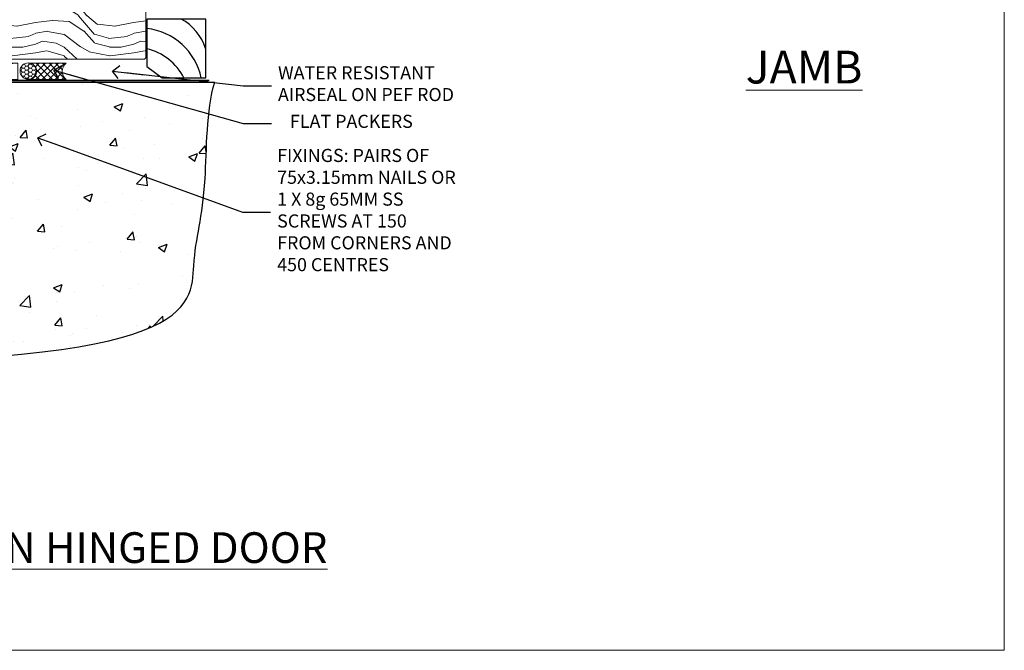
# Model space of a CAD drawing. Units: millimetres. Extents: x -28 to 7153, y -795 to 1843.
# Drawn here: x 5052 to 5353, y 0 to 192 of the extents above; entities that cross this region are included whole.
import ezdxf
from ezdxf import colors
from ezdxf.entities.mleader import LeaderData, LeaderLine
from ezdxf.math import Vec2, Vec3

# ---------------------------------------------------------------- set-up
doc = ezdxf.new("R2010")
doc.units = ezdxf.units.MM
doc.linetypes.add('Dashed', pattern=[564.444447, 282.222223, -282.222223])
doc.layers.add('Aluminium Systems Ltd Joinery Detail', color=7, linetype='Continuous')
doc.layers.add('Aluminium Systems Ltd Notes', color=7, linetype='Continuous')
doc.layers.add('Viewport', color=7, linetype='Continuous', plot=False)
doc.styles.add('ASL TXT 50', font='romans.shx', dxfattribs={"height": 100})
doc.styles.get("Standard").update_dxf_attribs({"font": 'arial.ttf'})

# ---------------------------------------------------------------- blocks, each defined once
blk = doc.blocks.new('_Open90')
at = {"color": 0, "linetype": 'ByBlock', "lineweight": -2}
for p, q in [((0, 0), (-2.44, 0)), ((-0.5, 0.5), (0, 0)), ((0, 0), (-0.5, -0.5))]:
    blk.add_line(p, q, dxfattribs=at)
blk = doc.blocks.new('Title TL40 Open In Door')
at = {"layer": 'Aluminium Systems Ltd Joinery Detail', "lineweight": 5, "insert": (0, 50.03), "char_height": 9.375, "width": 553.0825, "attachment_point": 1, "style": 'ASL TXT 50'}
blk.add_mtext('\\pxqc;{\\fArial|b0|i0|c0|p34;\\LOPEN IN HINGED DOOR}', dxfattribs=at)
blk = doc.blocks.new('6.5x75 Hammer Screw')
for p, q in [((-3.85, 4.15), (3.85, 4.15)), ((3.85, 4.15), (3.23, 4.15)), ((-6.95, 0), (-6.95, 1.5)), ((-6.95, 0), (6.95, 0)), ((-3.22, -48), (-3.22, 0)), ((3.22, -48), (3.22, 0)), ((6.95, 0), (6.95, 1.5)), ((0.22, -48), (-0.22, -48)), ((-1.41, -69.3), (1.38, -69.03)), ((-1.3, -68.2), (1.27, -67.95)), ((-1.71, -72.08), (1.67, -71.76)), ((-1.61, -71.19), (1.58, -70.89)), ((-1.51, -70.25), (1.48, -69.97)), ((-2, -74.5), (1.95, -74.12)), ((-2, -74.5), (-2, -75.45)), ((-1.9, -73.68), (1.86, -73.32)), ((-1.81, -72.9), (1.77, -72.56)), ((2, -74.5), (2, -75.45)), ((-5.22, -76), (-2.25, -76.4)), ((2.25, -76.4), (5.22, -76))]:
    blk.add_line(p, q)
for centre, radius, start, end in [((-2.65, -0.4), 4.7, 104.823, 156.2272), ((2.65, -0.4), 4.7, 23.7728, 75.177), ((-229.88, -45.88), 226.67, 352.3642, 359.4645), ((-229.88, -45.88), 229.67, 352.3642, 359.4715), ((229.88, -45.88), 229.67, 180.5285, 187.6358), ((229.88, -45.88), 226.67, 180.5355, 187.6358), ((-2.37, -74.09), 0.546, 312.1884, 33.6736), ((-2.37, -73.32), 0.546, 331.4544, 14.7898), ((2.32, -72.95), 0.546, 164.5946, 208.9721), ((2.32, -73.72), 0.546, 146.1373, 227.8116)]:
    blk.add_arc(centre, radius, start, end)
blk.add_ellipse((0, -75.45), major_axis=(0, -5.4), ratio=0.37037, start_param=4.712389, end_param=7.853982)
blk = doc.blocks.new('Brick Veneer TL40 Floor Liner Hinged Door')
at = {"layer": 'Aluminium Systems Ltd Joinery Detail', "lineweight": 5}
h = blk.add_hatch(dxfattribs=at)
h.set_pattern_fill('WOOD-3', color=256, scale=97.5, angle=30, style=0, pattern_type=2)
h.set_pattern_definition([(4.7636, (527.1376, -7171.138), (-330.0000284, -29.999746), [3.61248, -357.63537]), (348.6901, (530.7376, -7170.838), (120.0000226, -29.999929), [4.58913, -148.38147]), (315, (535.238, -7171.738), (-3e-14, -30.00001), [3.39411, -39.03228]), (313.1524, (537.6376, -7174.138), (420.00008502, -449.99992613), [6.57951, -651.37185]), (347.0054, (542.1376, -7178.938), (-270.000023, 59.9999273), [4.00251, -396.24741]), (360, (546.038, -7179.838), (30, -30), [7.5, -22.5]), (9.4623, (553.5376, -7179.838), (-150.0000232, -29.9999442), [3.64965, -178.83321]), (5.7106, (527.1376, -7179.238), (-269.9999827, -30.0000394), [3.01497, -298.48131]), (360, (530.138, -7178.938), (30, -30), [4.5, -25.5]), (331.6992, (534.6376, -7178.938), (329.9998536, -180.0002662), [4.42944, -438.51525]), (307.875, (538.5376, -7181.038), (-120.0000559, 149.999973), [6.84105, -335.21157]), (320.7106, (542.7376, -7186.438), (180.0000192, -149.99998896), [4.26381, -422.11632]), (353.6598, (546.0376, -7189.138), (239.9999821, -30.0000474), [5.43324, -266.22831]), (11.8887, (551.4376, -7189.738), (-419.99991903, -90.00031606), [5.82495, -576.66969]), (6.7098, (527.1376, -7188.538), (270.00002993, 29.99981644), [5.13516, -508.3821]), (356.6335, (532.2376, -7187.938), (479.99997966, -30.0003289), [5.10882, -505.77279]), (326.3099, (537.338, -7188.238), (-59.999987, 30.00004), [5.40834, -102.75822]), (312.5104, (541.8376, -7191.238), (299.99972155, -330.0002602), [4.88364, -483.48096]), (345.0686, (545.1376, -7194.838), (330.00001605, -89.9999086), [4.65726, -461.06799]), (360, (549.638, -7196.038), (30, -30), [3.6, -26.4]), (12.9946, (553.2376, -7196.038), (270.000023, 59.9999273), [4.00251, -396.24741]), (360, (536.438, -7166.038), (30, -30), [0, -30]), (136.8476, (540.6376, -7170.538), (449.99992613, -420.00008502), [6.57951, -651.37185]), (153.4349, (535.838, -7196.038), (-29.999975, 30.00004), [2.68329, -64.39875]), (171.8699, (533.4376, -7194.838), (-179.9999933, 29.9999807), [4.24263, -207.88938]), (203.1986, (529.2376, -7194.238), (-149.999992, -60.0000398), [2.28474, -226.18845]), (333.4349, (540.638, -7170.538), (29.999975, -30.00004), [3.35409, -63.72795]), (353.2902, (543.6376, -7172.038), (-270.00002993, 29.99981644), [5.13516, -508.3821]), (10.1247, (548.7376, -7172.638), (509.99996369, 90.00025766), [8.53287, -844.75488]), (10.3048, (527.1376, -7167.838), (180.0000288, 29.9998463), [3.35409, -332.05608]), (344.4759, (530.4376, -7167.238), (-330.00003074, 89.99993333), [5.60445, -554.84178]), (317.1211, (535.8376, -7168.738), (-390.0000238, 359.9999926), [5.7315, -567.41769]), (325.3048, (540.0376, -7172.638), (299.99982777, -210.0002583), [4.74342, -469.59822]), (350.5377, (543.9376, -7175.338), (150.0000232, -29.9999442), [5.47449, -177.0084]), (6.5819, (549.3376, -7176.238), (-510.00004314, -59.99960101), [7.85175, -777.3234]), (8.1301, (527.1376, -7175.338), (-179.9999933, -29.9999807), [4.24263, -207.88938]), (348.6901, (531.3376, -7174.738), (120.0000226, -29.999929), [4.58913, -148.38147]), (317.4896, (535.8376, -7175.638), (-330.0002602, 299.99972155), [4.88364, -483.48096]), (315, (539.438, -7178.938), (-3e-14, -30.00001), [5.51544, -36.91098]), (342.646, (543.3376, -7182.838), (-390.00006057, 119.99983507), [5.02893, -497.86272]), (3.3665, (548.1376, -7184.338), (-479.99997966, -30.0003289), [5.10882, -505.77279]), (17.1027, (553.2376, -7184.038), (300.0000519, 89.9998648), [4.08045, -403.96368]), (8.7462, (527.1376, -7182.838), (209.9999801, 30.0001259), [3.94587, -390.64251]), (345.0686, (531.0376, -7182.238), (330.00001605, -89.9999086), [4.65726, -461.06799]), (327.9946, (535.5376, -7183.438), (-149.9999683, 90.0000332), [5.6604, -277.35906]), (310.1009, (540.3376, -7186.438), (-329.9999418, 390.00005789), [7.45185, -737.7327]), (344.0546, (545.1376, -7192.138), (-120.0000038, 29.9999967), [4.36806, -214.03524]), (6.009, (549.3376, -7193.338), (299.99999253, 29.99997952), [5.7315, -567.41769]), (23.1986, (555.0376, -7192.738), (149.999992, 60.0000398), [2.28474, -226.18845]), (9.4623, (527.1376, -7191.838), (-150.0000232, -29.9999442), [3.64965, -178.83321]), (349.992, (530.7376, -7191.238), (329.99998664, -60.00010416), [5.17881, -512.7015]), (322.5946, (535.8376, -7192.138), (389.99977395, -300.00029858), [6.42027, -635.60775]), (330.9454, (540.9376, -7166.038), (210.0000115, -120.0000008), [3.08868, -305.78022]), (349.2157, (543.6376, -7167.538), (-479.9999851, 90.0000165), [6.41328, -634.91349]), (7.125, (549.9376, -7168.738), (-210.0000114, -29.9999485), [7.25604, -234.6117])])
h.paths.add_polyline_path([(125.2, 17.31), (123.32, 19.08), (-3.15, 19.08), (-3.15, 0), (124.76, 0), (125.2, 0.42)])
h = blk.add_hatch(dxfattribs=at)
h.set_pattern_fill('HONEY', color=256, scale=0.221113, angle=360, style=0)
h.set_pattern_definition([(0, (-431.0825, -267.3206), (1.0530483, 0.60797756), [0.7020322, -1.4040644]), (120, (-431.0825, -267.3206), (-1.05304816, 0.6079778), [0.7020322, -1.4040644]), (60, (-431.0825, -267.3206), (1e-07, 1.21595534), [-1.4040644, 0.7020322])])
edge = h.paths.add_edge_path()
edge.add_arc((89.25, -3.63), 2.5, 0, 180)
edge.add_arc((89.25, -3.63), 2.5, 180, 360)
h = blk.add_hatch(dxfattribs=at)
h.set_pattern_fill('NET', color=256, scale=0.442225, angle=225, style=0)
h.set_pattern_definition([(315, (-1798.5417, 4374.4424), (-0.99282344, -0.99282344), []), (225, (-1798.5417, 4374.4424), (-0.99282344, 0.99282344), [])])
edge = h.paths.add_edge_path()
edge.add_line((100.85, -6.19), (90.1, -6.2))
edge.add_arc((89.27, -3.74), 2.6, -71.2564, 76.9454)
edge.add_line((89.86, -1.2), (100.89, -1.2))
edge.add_arc((102.8, -3.71), 3.15, 127.1389, 231.8374)
at = {"elevation": -1}
blk.add_lwpolyline([(130.16, -5.74), (143.44, -5.74), (143.44, 12.26), (125.44, 12.26), (125.44, -2.21), (130.16, -5.74)], dxfattribs=at)
for centre, radius, start, end in [((128.3, -1.71, -1), 15.93, 18.1551, 61.2344), ((123.38, -9.64, -1), 19.11, 11.7794, 83.8215), ((121.75, -13.19, -1), 16.79, 26.345, 77.3246)]:
    blk.add_arc(centre, radius, start, end)
at = {"layer": 'Aluminium Systems Ltd Joinery Detail', "lineweight": 5}
blk.add_line((12.12, -6.2, 1), (86.05, -1.2, 1), dxfattribs=at)
blk.add_lwpolyline([(124.76, 0), (124.76, 0), (124.76, 0), (124.76, 0), (124.76, 0), (-3.15, 0), (-3.15, 19.08), (123.32, 19.08), (125.2, 17.31), (125.2, 0.42)], close=True, dxfattribs=at)
at = {"layer": 'Aluminium Systems Ltd Joinery Detail', "lineweight": 5, "elevation": 1}
blk.add_lwpolyline([(12.12, -6.2), (86.05, -6.2), (86.05, -1.2), (12.12, -1.2)], close=True, dxfattribs=at)
blk.add_lwpolyline([(89.83, -6.21), (100.85, -6.19, -0.491511), (100.89, -1.2), (89.86, -1.2, -0.810102)], format="xyb", close=True, dxfattribs=at)
at = {"layer": 'Aluminium Systems Ltd Joinery Detail', "lineweight": 5, "ltscale": 0.12}
blk.add_circle((89.25, -3.63, 1), 2.5, dxfattribs=at)
blk.add_blockref('6.5x75 Hammer Screw', (68.6, 14.33))
blk = doc.blocks.new('Page Layout')
at = {"layer": 'Aluminium Systems Ltd Joinery Detail', "color": 8, "lineweight": 5}
blk.add_lwpolyline([(0, 730.13), (0, 0), (553.08, 0), (553.08, 730.13)], close=True, dxfattribs=at)
blk = doc.blocks.new('90 Concrete Sill CC')
at = {"layer": 'Aluminium Systems Ltd Joinery Detail'}
h = blk.add_hatch(dxfattribs=at)
h.set_pattern_fill('AR-CONC', color=256, scale=0.15)
h.set_pattern_definition([(50, (-5502.435, -2529.092), (27.3277, -2.39086), [2.8575, -31.4325]), (355, (-5502.435, -2529.092), (-5.28651, 28.65853), [2.286, -25.14609]), (100.45144, (-5500.158, -2529.29), (22.04119, 26.26766), [2.4285, -26.71354]), (46.1842, (-5502.435, -2521.472), (40.66186, -6.30635), [4.28625, -47.14875]), (96.63556, (-5499.046, -2521.997), (35.61062, 37.11392), [3.64275, -40.07034]), (351.18415, (-5502.435, -2521.47), (35.61062, 37.11392), [3.429, -37.71896]), (21, (-5498.625, -2523.377), (22.74216, -15.33978), [2.8575, -31.4325]), (326, (-5498.625, -2523.377), (9.2703, 27.6282), [2.286, -25.146]), (71.45144, (-5496.73, -2524.655), (32.01246, 12.28842), [2.4285, -26.71349]), (37.5, (-5502.435, -2529.092), (0.46329, 12.683256), [0, -24.8412, 0, -25.527, 0, -25.24125]), (7.5, (-5502.435, -2529.092), (10.02295, 15.027086), [0, -14.5542, 0, -24.2697, 0, -9.62025]), (327.5, (-5510.931, -2529.092), (20.33859, -0.859312), [0, -9.525, 0, -29.718, 0, -39.4335]), (317.5, (-5514.741, -2529.092), (22.219377, 3.813974), [0, -12.3825, 0, -19.7358, 0, -28.0035])])
edge = h.paths.add_edge_path()
edge.add_line((79.91, 73.44), (79.91, -11.64))
edge.add_spline(control_points=[(79.91, -11.64), (206.92, -13.51), (203.26, 18.67), (209.78, 35.6), (209.42, 64.81), (211.98, 73.44)], knot_values=[177.537471, 177.537471, 177.537471, 177.537471, 227.455421, 263.56182, 289.18489, 289.18489, 289.18489, 289.18489], degree=3, periodic=0)
edge.add_line((211.98, 73.44), (79.91, 73.44))
at = {"layer": 'Aluminium Systems Ltd Joinery Detail', "linetype": 'Dashed', "ltscale": 0.01, "const_width": 0.5, "elevation": -1}
blk.add_lwpolyline([(79.41, -11.64), (79.41, 73.94), (210.39, 73.94)], dxfattribs=at)
at = {"layer": 'Aluminium Systems Ltd Joinery Detail', "elevation": -1}
blk.add_lwpolyline([(79.91, -11.64), (79.91, 73.44), (211.98, 73.44)], dxfattribs=at)
at = {"layer": 'Aluminium Systems Ltd Joinery Detail'}
blk.add_open_spline([(79.91, -11.64), (206.92, -13.51, -1), (203.26, 18.67, -0.99), (209.78, 35.6, -1), (209.42, 64.81, -1), (211.98, 73.44, -1)], degree=3, knots=[177.537471, 177.537471, 177.537471, 177.537471, 227.455421, 263.56182, 289.18489, 289.18489, 289.18489, 289.18489], dxfattribs=at)
blk = doc.blocks.new('Liner Sill Text TL40')
at = {"layer": 'Aluminium Systems Ltd Notes', "color": 3, "lineweight": 5, "ltscale": 0.12}
ml = blk.add_multileader_mtext('Standard', dxfattribs=at)
ml.set_content('FLAT PACKERS', color=3)
ml.set_leader_properties(color=8)
ml.set_arrow_properties(name='OPEN90')
ml.build(insert=Vec2(0, 0))
ml.multileader.update_dxf_attribs({"text_left_attachment_type": 2, "text_right_attachment_type": 2})
ctx = ml.context
ctx.base_point, ctx.plane_origin = Vec3(85.27, -31.45), Vec3(153.88, 127.61)
ctx.left_attachment, ctx.right_attachment, ctx.text_align_type = 2, 2, 2
notes = []
notes.append((ctx, [(1, (1, 1, 0), (76.67, -31.45), (1, 0), 8.6, [(0, [(18.82, -15.16)], 0, [])])]))
ctx.mtext.insert, ctx.mtext.width, ctx.mtext.defined_height, ctx.mtext.alignment, ctx.mtext.line_spacing_style, ctx.mtext.flow_direction = Vec3(128.44, -28.78), 63.8711, 9.45, 3, 2, 5
ml = blk.add_multileader_mtext('Standard', dxfattribs=at)
ml.set_content('WATER RESISTANT\\PAIRSEAL ON PEF ROD', color=3)
ml.set_leader_properties(color=8)
ml.set_arrow_properties(name='OPEN90')
ml.build(insert=Vec2(0, 0))
ml.multileader.update_dxf_attribs({"text_left_attachment_type": 2, "text_right_attachment_type": 2})
ctx = ml.context
ctx.base_point, ctx.plane_origin = Vec3(85.27, -19.94), Vec3(-56.78, -2.38)
ctx.left_attachment, ctx.right_attachment = 2, 2
notes.append((ctx, [(0, (1, 1, 0), (76.67, -19.94), (1, 0), 8.6, [(0, [(36.75, -15.47)], 0, [])])]))
ctx.mtext.insert, ctx.mtext.width, ctx.mtext.line_spacing_style, ctx.mtext.flow_direction = Vec3(87.27, -13.94), 79.8654, 2, 5
ml = blk.add_multileader_mtext('Standard', dxfattribs=at)
ml.set_content('FIXINGS: PAIRS OF 75x3.15mm NAILS OR 1 X 8g 65MM SS SCREWS AT 150 FROM CORNERS AND 450 CENTRES', color=3)
ml.set_leader_properties(color=8)
ml.set_arrow_properties(name='OPEN90')
ml.build(insert=Vec2(0, 0))
ml.multileader.update_dxf_attribs({"text_left_attachment_type": 2, "text_right_attachment_type": 2})
ctx = ml.context
ctx.base_point, ctx.plane_origin = Vec3(85.02, -58.52), Vec3(-73.9, -74.08)
ctx.left_attachment, ctx.right_attachment = 2, 2
notes.append((ctx, [(0, (1, 1, 0), (76.43, -58.52), (1, 0), 8.6, [(0, [(13.93, -35.78)], 0, [])])]))
ctx.mtext.insert, ctx.mtext.width, ctx.mtext.line_spacing_style, ctx.mtext.flow_direction = Vec3(87.02, -39.19), 55.1661, 2, 5
for ctx, leaders in notes:
    for number, flags, end, landing, length, lines in leaders:
        leader = LeaderData()
        leader.index, (leader.has_last_leader_line, leader.has_dogleg_vector, leader.attachment_direction) = number, flags
        leader.last_leader_point, leader.dogleg_vector, leader.dogleg_length = Vec3(end), Vec3(landing), length
        for number, points, colour, breaks in lines:
            line = LeaderLine()
            line.index, line.vertices, line.color, line.breaks = number, Vec3.list(points), colors.encode_raw_color(colour), breaks
            leader.lines.append(line)
        ctx.leaders.append(leader)

msp = doc.modelspace()

# ---------------------------------------------------------------- block references
msp.add_blockref('Brick Veneer TL40 Floor Liner Hinged Door', (4965.79, 180.43))
at = {"layer": 'Aluminium Systems Ltd Joinery Detail', "linetype": 'Dashed'}
msp.add_blockref('Liner Sill Text TL40', (5044.04, 192.24), dxfattribs=at)
at = {"layer": 'Aluminium Systems Ltd Joinery Detail', "color": 6}
msp.add_blockref('90 Concrete Sill CC', (4900, 100), dxfattribs=at)
at = {"layer": 'Aluminium Systems Ltd Joinery Detail'}
msp.add_blockref('Title TL40 Open In Door', (4800.2, -14), dxfattribs=at)
at = {"layer": 'Viewport'}
msp.add_blockref('Page Layout', (4800, 0), dxfattribs=at)

# ---------------------------------------------------------------- texts
at = {"layer": 'Aluminium Systems Ltd Joinery Detail', "lineweight": 5, "insert": (5274.12, 183.01, -0.52), "char_height": 10, "width": 56.3241, "attachment_point": 1, "style": 'ASL TXT 50'}
msp.add_mtext('{\\fArial|b0|i0|c0|p34;\\LJAMB}', dxfattribs=at)

doc.saveas('drawing.dxf')
